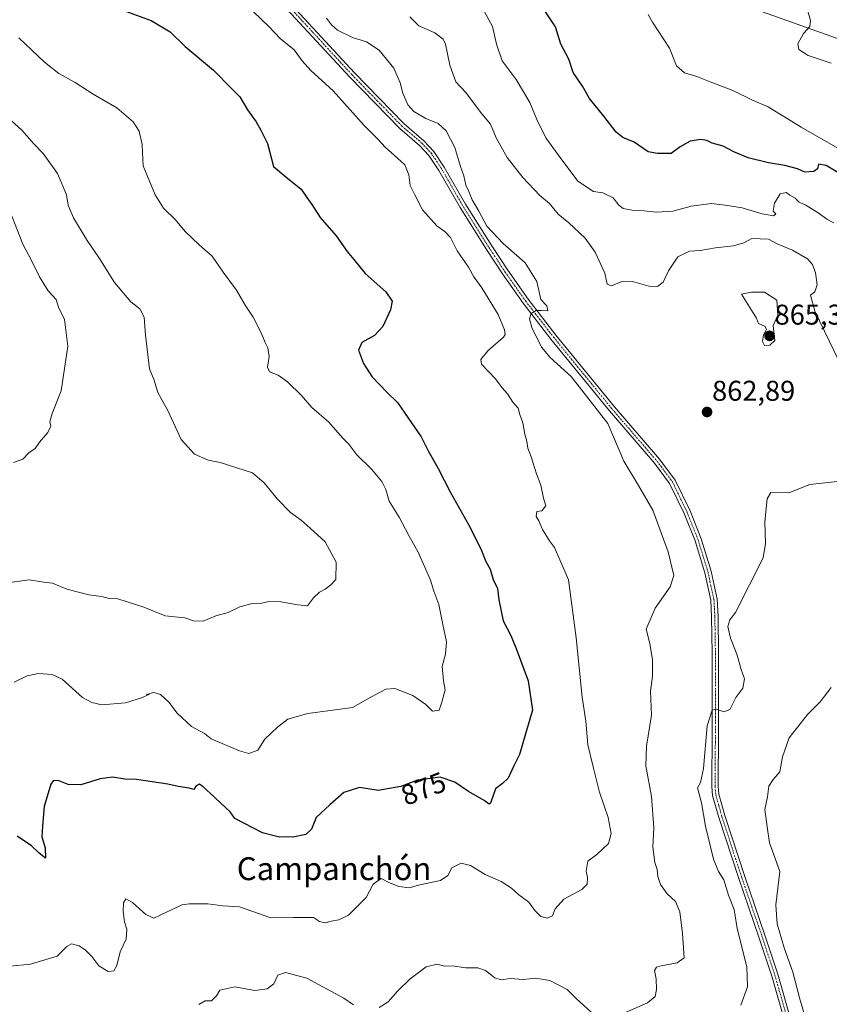
# Model space of a CAD drawing. Units: metres. Extents: x 621255 to 624712, y 4720240 to 4722614.
# Drawn here: x 623408 to 623692, y 4721487 to 4721832 of the extents above; entities that cross this region are included whole.
import ezdxf
from ezdxf.enums import TextEntityAlignment as Align

# ---------------------------------------------------------------- set-up
doc = ezdxf.new("R2010")
doc.units = ezdxf.units.M
doc.header["$MEASUREMENT"] = 0
doc.linetypes.add('TRAZO_Y_PUNTO', pattern=[1, 0.5, -0.25, 0, -0.25])
for name, color, linetype, lineweight in [('Camino', 19, 'Continuous', 0), ('Camino Cxs', 19, 'Continuous', 0), ('Camino eje', 39, 'TRAZO_Y_PUNTO', 13), ('Carátula', 7, 'Continuous', 5), ('Corriente natural lineal', 142, 'Continuous', 13), ('Curva de nivel maestra', 36, 'Continuous', 30), ('Curva de nivel normal', 36, 'Continuous', 0), ('Punto de cota en terreno', 7, 'Continuous', 0), ('Rótulo de curva de nivel directora', 19, 'Continuous', 0), ('Rótulo de punto de cota en terreno', 19, 'Continuous', 0), ('Texto cartográfico', 19, 'Continuous', 0)]:
    doc.layers.add(name, color=color, linetype=linetype, lineweight=lineweight)
doc.styles.add('Arial', font='txt', dxfattribs={"height": 0.2})

# ---------------------------------------------------------------- blocks, each defined once
blk = doc.blocks.new('*U161')
at = {"layer": 'Curva de nivel normal', "color": 36, "linetype": 'Continuous', "lineweight": 0}
blk.add_polyline3d([(623489.87, 4721834.76, 870), (623495.45, 4721829.38, 870), (623499.36, 4721825.24, 870), (623504.3, 4721821.27, 870), (623507.06, 4721817.43, 870), (623510.08, 4721814.05, 870), (623517.95, 4721806.85, 870), (623528.76, 4721794.73, 870), (623533.86, 4721789.68, 870), (623536.17, 4721787.17, 870), (623540.47, 4721783.3, 870), (623543.07, 4721781.01, 870), (623544.46, 4721777.44, 870), (623544.9, 4721773.68, 870), (623546.54, 4721770.42, 870), (623549.25, 4721765.21, 870), (623554.34, 4721759.59, 870), (623557.22, 4721757.53, 870), (623559.06, 4721755.44, 870), (623561.37, 4721750.82, 870), (623565.36, 4721745.06, 870), (623567.3, 4721741.67, 870), (623570.11, 4721737.81, 870), (623575.85, 4721728.55, 870), (623578.06, 4721723.08, 870), (623578.31, 4721721.51, 870), (623577.63, 4721720.56, 870), (623572.13, 4721715.76, 870), (623569.73, 4721712.69, 870), (623569.9, 4721711.11, 870), (623574.85, 4721705.95, 870), (623577.23, 4721702.74, 870), (623579.02, 4721700.63, 870), (623580.9, 4721697.73, 870), (623582.87, 4721695.61, 870), (623583.43, 4721693.39, 870), (623584.4, 4721690.5, 870), (623585.14, 4721686.5, 870), (623585.85, 4721684.15, 870), (623586.22, 4721681.63, 870), (623587.4, 4721678.62, 870), (623589.3, 4721672.68, 870), (623590.72, 4721668.67, 870), (623591.73, 4721664.07, 870), (623592.5, 4721661.39, 870), (623591.07, 4721659.63, 870), (623589.38, 4721659.47, 870), (623589.16, 4721657.73, 870), (623590.08, 4721656.14, 870), (623591.38, 4721653.09, 870), (623593.79, 4721649.17, 870), (623595.6, 4721646.81, 870), (623600.5, 4721635.45, 870), (623603.16, 4721615.21, 870), (623605.29, 4721594.34, 870), (623606.56, 4721585.95, 870), (623607.29, 4721577.63, 870), (623609.22, 4721569.42, 870), (623611.37, 4721561.06, 870), (623614.38, 4721552.12, 870), (623615.48, 4721546.52, 870), (623614.47, 4721543.08, 870), (623610.42, 4721539.19, 870), (623607.21, 4721536.87, 870), (623606.62, 4721533.38, 870), (623607.1, 4721531.19, 870), (623607, 4721528.78, 870), (623605.1, 4721526.96, 870), (623598.78, 4721523.55, 870), (623595.82, 4721520.12, 870), (623594.82, 4721517.74, 870), (623593.02, 4721516.83, 870), (623590.77, 4721517.46, 870), (623588.61, 4721519.6, 870), (623586.56, 4721522.47, 870), (623583.04, 4721525.02, 870), (623580.45, 4721527.45, 870), (623576.9, 4721529.77, 870), (623571.21, 4721532.22, 870), (623566.06, 4721535.38, 870), (623562.82, 4721536.17, 870), (623559.58, 4721534.48, 870), (623558.13, 4721531.8, 870), (623555.58, 4721530.12, 870), (623548.36, 4721528.54, 870), (623544.56, 4721527.51, 870), (623540.96, 4721527.97, 870), (623537.16, 4721529.52, 870), (623534.8, 4721530.8, 870), (623531.98, 4721528.8, 870), (623529.47, 4721524.14, 870), (623526.44, 4721521.14, 870), (623523.32, 4721517.9, 870), (623519.86, 4721516.28, 870), (623517.18, 4721515.85, 870), (623515.08, 4721515.23, 870), (623513.08, 4721515.72, 870), (623511.06, 4721517.12, 870), (623503.99, 4721517.11, 870), (623496.08, 4721516.98, 870), (623485.08, 4721520.89, 870), (623479.21, 4721521.23, 870), (623473.92, 4721521.86, 870), (623467.47, 4721521.91, 870), (623464.87, 4721521.59, 870), (623461.18, 4721519.75, 870), (623457.45, 4721518.1, 870), (623455.05, 4721516.92, 870), (623452.24, 4721518.13, 870), (623447.56, 4721522.37, 870), (623445.24, 4721523.68, 870), (623444.34, 4721522.32, 870), (623444.21, 4721519.26, 870), (623444.78, 4721515.57, 870), (623445.53, 4721513.08, 870), (623445.34, 4721509.47, 870), (623443.27, 4721505.14, 870), (623442.07, 4721500.27, 870), (623440.98, 4721498.39, 870), (623439.02, 4721498.2, 870), (623435.76, 4721500.14, 870), (623433.33, 4721503.42, 870), (623431.11, 4721505.68, 870), (623428.78, 4721507.21, 870), (623426.09, 4721507.89, 870), (623424.47, 4721506.91, 870), (623421.08, 4721503.6, 870), (623411.82, 4721500.81, 870), (623404.62, 4721500.1, 870)], dxfattribs=at)
blk = doc.blocks.new('*U167')
at = {"layer": 'Curva de nivel normal', "color": 36, "linetype": 'Continuous', "lineweight": 0}
blk.add_polyline3d([(623405.05, 4721763.36, 890), (623409.04, 4721753.12, 890), (623411.97, 4721747.7, 890), (623414.87, 4721741.72, 890), (623418.02, 4721736.74, 890), (623420.74, 4721733.76, 890), (623421.54, 4721731.08, 890), (623423.71, 4721726.76, 890), (623424.81, 4721717.44, 890), (623422.48, 4721701.73, 890), (623419.38, 4721693.81, 890), (623418.54, 4721690.88, 890), (623418.86, 4721689.31, 890), (623417.88, 4721687.11, 890), (623414.94, 4721683.77, 890), (623413.4, 4721681.58, 890), (623411.2, 4721679.98, 890), (623409.04, 4721677.81, 890), (623405.8, 4721676.57, 890)], dxfattribs=at)
blk = doc.blocks.new('*U170')
at = {"layer": 'Curva de nivel normal', "color": 36, "linetype": 'Continuous', "lineweight": 0}
blk.add_polyline3d([(623684.44, 4721834.78, 840), (623685.36, 4721831.58, 840), (623685.14, 4721829.42, 840), (623682.94, 4721826.99, 840), (623680.95, 4721823.38, 840), (623681.25, 4721821.33, 840), (623684.53, 4721819.33, 840), (623692.61, 4721816.59, 840)], dxfattribs=at)
blk = doc.blocks.new('*U176')
at = {"layer": 'Curva de nivel normal', "color": 36, "linetype": 'Continuous', "lineweight": 0}
blk.add_polyline3d([(623404.86, 4721796.58, 885), (623408.82, 4721793.02, 885), (623412.97, 4721788.36, 885), (623416.26, 4721784.93, 885), (623421.22, 4721777.9, 885), (623424.42, 4721770.47, 885), (623425.02, 4721766.87, 885), (623426.9, 4721762.37, 885), (623431.66, 4721754.46, 885), (623435.7, 4721748.51, 885), (623441.19, 4721739.76, 885), (623446.94, 4721732.92, 885), (623450.11, 4721730.46, 885), (623451.66, 4721727.56, 885), (623452.06, 4721721.26, 885), (623453.54, 4721709.45, 885), (623455.09, 4721705.44, 885), (623456.44, 4721701.21, 885), (623459.93, 4721694.82, 885), (623464.65, 4721684.63, 885), (623469.29, 4721679.49, 885), (623474.12, 4721677.43, 885), (623478.34, 4721676.65, 885), (623489.59, 4721672.98, 885), (623493.68, 4721669.49, 885), (623498.39, 4721663.74, 885), (623502.97, 4721659.08, 885), (623506.75, 4721656.39, 885), (623509.81, 4721653.56, 885), (623515.12, 4721648.85, 885), (623518.93, 4721641.65, 885), (623518.86, 4721635.64, 885), (623517.08, 4721633.68, 885), (623515.08, 4721632.26, 885), (623513.08, 4721631.22, 885), (623511.08, 4721629.12, 885), (623508.95, 4721626.32, 885), (623505.57, 4721626.7, 885), (623499.62, 4721627.79, 885), (623495.41, 4721627.84, 885), (623492.85, 4721627.3, 885), (623489.5, 4721627.18, 885), (623485.18, 4721626.01, 885), (623481.05, 4721624.09, 885), (623476.79, 4721622.88, 885), (623472.3, 4721621, 885), (623468.94, 4721621.12, 885), (623465.88, 4721622.14, 885), (623459, 4721622.84, 885), (623451.56, 4721625.92, 885), (623442.44, 4721628.84, 885), (623439.34, 4721628.95, 885), (623436.76, 4721629.62, 885), (623432.21, 4721630.27, 885), (623424.56, 4721632.23, 885), (623419.54, 4721634.32, 885), (623416.42, 4721634.69, 885), (623411.29, 4721635.52, 885), (623405.39, 4721634.67, 885)], dxfattribs=at)
blk = doc.blocks.new('*U178')
at = {"layer": 'Curva de nivel normal', "color": 36, "linetype": 'Continuous', "lineweight": 0}
blk.add_polyline3d([(623406.07, 4721599.66, 880), (623410.65, 4721601.88, 880), (623414.56, 4721602.71, 880), (623419.4, 4721602.31, 880), (623422.88, 4721600.72, 880), (623430, 4721594.24, 880), (623433.28, 4721592.48, 880), (623436.83, 4721591.69, 880), (623445.1, 4721592.35, 880), (623451.07, 4721594.19, 880), (623453.56, 4721595.41, 880), (623452.28, 4721595.3, 880), (623455.06, 4721595.94, 880), (623457.32, 4721595.3, 880), (623460.26, 4721592.66, 880), (623463.24, 4721588.74, 880), (623468.19, 4721584.09, 880), (623472.74, 4721581.57, 880), (623475.12, 4721579.8, 880), (623485.08, 4721575.54, 880), (623488.32, 4721574.63, 880), (623491.5, 4721575.75, 880), (623493.91, 4721579.62, 880), (623498.41, 4721583.82, 880), (623502.08, 4721586.7, 880), (623509.08, 4721588.68, 880), (623524.75, 4721590.78, 880), (623531.08, 4721594.36, 880), (623536.44, 4721597.18, 880), (623539.6, 4721597.36, 880), (623545.88, 4721594.94, 880), (623550.4, 4721591.79, 880), (623552.82, 4721589.46, 880), (623555.11, 4721589.82, 880), (623556.06, 4721592.58, 880), (623557.24, 4721596.91, 880), (623556.67, 4721600.13, 880), (623556.16, 4721605.12, 880), (623557.3, 4721609.45, 880), (623557.72, 4721613.78, 880), (623556.34, 4721619.79, 880), (623554.93, 4721626.81, 880), (623553.2, 4721631.46, 880), (623552.12, 4721635.33, 880), (623547.74, 4721645.21, 880), (623544.41, 4721650.98, 880), (623541.04, 4721657.42, 880), (623537.61, 4721663.08, 880), (623536.42, 4721667.1, 880), (623535, 4721669.9, 880), (623531.35, 4721674.24, 880), (623526.22, 4721679.25, 880), (623523.4, 4721683.01, 880), (623521.25, 4721685.28, 880), (623516.35, 4721690.71, 880), (623510.49, 4721695.85, 880), (623506.79, 4721700.15, 880), (623501.89, 4721704.91, 880), (623498.64, 4721707.18, 880), (623495.65, 4721708.45, 880), (623494.94, 4721710.05, 880), (623495.43, 4721713.8, 880), (623495.01, 4721716.82, 880), (623494.05, 4721718.69, 880), (623492.72, 4721722.08, 880), (623489.84, 4721727.54, 880), (623487.09, 4721731.78, 880), (623483.99, 4721737.05, 880), (623479.31, 4721743.34, 880), (623475.54, 4721748.97, 880), (623470.95, 4721752.96, 880), (623466.07, 4721757.62, 880), (623462.65, 4721761.66, 880), (623458.45, 4721765.79, 880), (623455.44, 4721770.45, 880), (623451.28, 4721780.6, 880), (623451.02, 4721785.26, 880), (623450.95, 4721788.1, 880), (623449.86, 4721792.76, 880), (623447.83, 4721796.03, 880), (623442.09, 4721800.91, 880), (623433.78, 4721805.7, 880), (623427.42, 4721809.78, 880), (623421.68, 4721813.01, 880), (623416.65, 4721816.9, 880), (623407.68, 4721825.5, 880)], dxfattribs=at)
blk = doc.blocks.new('*U191')
at = {"layer": 'Curva de nivel normal', "color": 36, "linetype": 'Continuous', "lineweight": 0}
for points in [[(623544.76, 4721832.84, 860), (623547.96, 4721829.7, 860), (623553.61, 4721827.27, 860), (623556.45, 4721824.98, 860), (623557.35, 4721823.26, 860), (623558.87, 4721815.85, 860), (623560.93, 4721810.03, 860), (623564.33, 4721806.39, 860), (623570.04, 4721798.89, 860), (623573.11, 4721795.17, 860), (623575.06, 4721790.46, 860), (623579.01, 4721783.54, 860), (623584.49, 4721776.51, 860), (623590.37, 4721770.17, 860), (623593.75, 4721767.39, 860), (623596.82, 4721763.71, 860), (623600.59, 4721760.63, 860), (623606.36, 4721755.2, 860), (623609.79, 4721750.39, 860), (623613.19, 4721743.02, 860), (623614.07, 4721739.18, 860), (623615.55, 4721738.54, 860), (623618.93, 4721739.96, 860), (623622.94, 4721740.12, 860), (623628.69, 4721738.4, 860), (623631.67, 4721738.27, 860), (623633.65, 4721739.88, 860), (623635.53, 4721743.77, 860), (623638.79, 4721748.69, 860), (623642.85, 4721750.64, 860), (623646.62, 4721750.92, 860), (623651.98, 4721751.87, 860), (623658.31, 4721752.55, 860), (623661.99, 4721753.64, 860), (623664.78, 4721755.16, 860), (623670.63, 4721754.96, 860), (623673.71, 4721753.29, 860), (623679.02, 4721751.03, 860), (623684.28, 4721748, 860), (623686.02, 4721746.05, 860), (623687.14, 4721743.08, 860), (623687.73, 4721738.89, 860), (623686.86, 4721736.49, 860), (623685.32, 4721735.23, 860), (623686.92, 4721729.65, 860), (623695.25, 4721712.3, 860)], [(623696.89, 4721670.14, 860), (623685.06, 4721668.9, 860), (623677.69, 4721666.01, 860), (623671.4, 4721666.08, 860), (623670.18, 4721663.91, 860), (623669.3, 4721655.78, 860), (623669.54, 4721648.28, 860), (623668.77, 4721643.16, 860), (623659, 4721624.04, 860), (623657.08, 4721621.52, 860), (623656.38, 4721619.09, 860), (623657.28, 4721615.02, 860), (623659.56, 4721609.43, 860), (623661.08, 4721604.03, 860), (623662.15, 4721600.73, 860), (623661.57, 4721597.56, 860), (623659.21, 4721594.2, 860), (623657.06, 4721590.08, 860), (623654.9, 4721589.21, 860), (623652.41, 4721590.17, 860), (623650.89, 4721589.79, 860), (623649.12, 4721584.36, 860), (623647.82, 4721569.38, 860), (623646.82, 4721564.5, 860), (623645.74, 4721562.57, 860), (623647.08, 4721557.28, 860), (623648.54, 4721549.09, 860), (623651.37, 4721537.59, 860), (623653.06, 4721533.26, 860), (623654.9, 4721530.36, 860), (623656.55, 4721524.96, 860), (623658.53, 4721519.96, 860), (623659.58, 4721513.21, 860), (623662.98, 4721499.8, 860), (623663.23, 4721492.8, 860), (623660.94, 4721486.34, 860)]]:
    blk.add_polyline3d(points, dxfattribs=at)
blk = doc.blocks.new('*U211')
at = {"layer": 'Curva de nivel maestra', "color": 36, "linetype": 'Continuous', "lineweight": 30}
blk.add_polyline3d([(623698.23, 4721776.28, 850), (623690.8, 4721780.7, 850), (623688.16, 4721781.15, 850), (623687.77, 4721779.61, 850), (623686.53, 4721778.58, 850), (623683.41, 4721778.38, 850), (623680.73, 4721779.54, 850), (623676.4, 4721780.77, 850), (623670.61, 4721781.64, 850), (623663.53, 4721783.4, 850), (623658.41, 4721785.48, 850), (623654.76, 4721787.5, 850), (623650.84, 4721788.6, 850), (623648.99, 4721789.44, 850), (623646.74, 4721789.8, 850), (623643.12, 4721789.28, 850), (623639.65, 4721787.25, 850), (623636.46, 4721784.89, 850), (623631.73, 4721784.89, 850), (623628.43, 4721785.55, 850), (623623.53, 4721788.95, 850), (623619.53, 4721790.54, 850), (623617.15, 4721792.38, 850), (623612.84, 4721798.07, 850), (623607.88, 4721804.26, 850), (623605.35, 4721808.57, 850), (623602.06, 4721813.3, 850), (623600.63, 4721817.98, 850), (623597.78, 4721823.22, 850), (623595.92, 4721829.3, 850), (623589.05, 4721839.74, 850)], dxfattribs=at)
blk = doc.blocks.new('*U220')
at = {"layer": 'Curva de nivel maestra', "color": 36, "linetype": 'Continuous', "lineweight": 30}
blk.add_polyline3d([(623443.85, 4721835.32, 875), (623454.11, 4721831.56, 875), (623460.71, 4721827.54, 875), (623465.98, 4721822.47, 875), (623475.98, 4721814.11, 875), (623482.1, 4721807.78, 875), (623485.17, 4721804.85, 875), (623487.86, 4721800.21, 875), (623490.88, 4721796.03, 875), (623492.56, 4721793.16, 875), (623494.84, 4721788.41, 875), (623496.99, 4721780.36, 875), (623501.37, 4721776.72, 875), (623506.7, 4721772.48, 875), (623508.69, 4721769.53, 875), (623510.48, 4721767.03, 875), (623513.42, 4721762.55, 875), (623518.94, 4721756.03, 875), (623522.81, 4721750.59, 875), (623525.23, 4721747.74, 875), (623529.14, 4721742.92, 875), (623536.38, 4721736.4, 875), (623538.65, 4721733.22, 875), (623538.09, 4721730.12, 875), (623535.37, 4721724.32, 875), (623532.42, 4721721.11, 875), (623527.96, 4721718.69, 875), (623526.83, 4721716.05, 875), (623528.59, 4721711.28, 875), (623531.52, 4721706.75, 875), (623536.69, 4721701.22, 875), (623540.49, 4721697.64, 875), (623543.07, 4721693.92, 875), (623548.74, 4721685.64, 875), (623551.29, 4721680.66, 875), (623554.65, 4721674.7, 875), (623559.04, 4721666.08, 875), (623565.41, 4721654.92, 875), (623569.72, 4721646.3, 875), (623571.45, 4721641.96, 875), (623572.96, 4721639.24, 875), (623574, 4721635.64, 875), (623575.62, 4721632.44, 875), (623576.08, 4721628.44, 875), (623577.5, 4721621.08, 875), (623580.27, 4721615.94, 875), (623582.06, 4721611.45, 875), (623586.33, 4721600.11, 875), (623587.8, 4721589.79, 875), (623585.4, 4721581.46, 875), (623583.32, 4721574.26, 875), (623581.18, 4721570.01, 875), (623579.32, 4721566, 875), (623577.32, 4721564.07, 875), (623574.88, 4721562.17, 875), (623573.12, 4721557.15, 875), (623572.61, 4721556.81, 875), (623570.86, 4721558.19, 875), (623565.41, 4721561.32, 875), (623560.56, 4721564.58, 875), (623555.51, 4721566.32, 875), (623547.55, 4721565.28, 875), (623541.65, 4721563.02, 875), (623533.66, 4721561.63, 875), (623527.14, 4721562.73, 875), (623521.65, 4721560.98, 875), (623516.81, 4721556.65, 875), (623511.96, 4721552.16, 875), (623510.27, 4721548.04, 875), (623508.29, 4721546.18, 875), (623503.76, 4721545.32, 875), (623501.15, 4721545.39, 875), (623499.1, 4721545.28, 875), (623496.75, 4721545.92, 875), (623493.08, 4721546.78, 875), (623483.47, 4721551.87, 875), (623481.79, 4721554.17, 875), (623474.92, 4721560.63, 875), (623472.38, 4721562.9, 875), (623471.08, 4721563.91, 875), (623469.89, 4721563.27, 875), (623469.04, 4721561.97, 875), (623467.46, 4721562.44, 875), (623463.6, 4721563.09, 875), (623459.94, 4721563.82, 875), (623448.92, 4721565.47, 875), (623444.89, 4721565.64, 875), (623440.53, 4721566.36, 875), (623436.21, 4721565.74, 875), (623429.44, 4721563.6, 875), (623425.02, 4721563.72, 875), (623421.44, 4721565.17, 875), (623419.73, 4721565.03, 875), (623418.92, 4721563.88, 875), (623416.53, 4721555.98, 875), (623415.92, 4721549.14, 875), (623415.74, 4721545.44, 875), (623416.95, 4721541.6, 875), (623416.98, 4721537.94, 875), (623414.77, 4721539.63, 875), (623412.1, 4721542.25, 875), (623407.12, 4721545.61, 875)], dxfattribs=at)
blk = doc.blocks.new('5PATER')
at = {"layer": 'Carátula', "linetype": 'Continuous', "lineweight": 5}
h = blk.add_hatch(color=250, dxfattribs=at)
edge = h.paths.add_edge_path()
edge.add_ellipse((0, 0.01), major_axis=(-1.33, -1.34), ratio=0.999422, start_angle=0, end_angle=360)
blk = doc.blocks.new('*U223')
at = {"layer": 'Camino Cxs', "color": 19, "linetype": 'Continuous', "lineweight": 0}
for points in [[(623685.19, 4721449.5, 855.94), (623671.79, 4721496.54, 856.3), (623667.24, 4721510.23, 856.73), (623660.16, 4721530.81, 857.71), (623653.17, 4721552.17, 858.7), (623651.03, 4721559.89, 858.86), (623650.73, 4721563.08, 859.01), (623650.87, 4721582.19, 859.59), (623650.87, 4721609.65, 861.34), (623650.67, 4721622.54, 861.7), (623650.36, 4721628.37, 861.51), (623648.31, 4721637.91, 861.69), (623644.85, 4721649.15, 862.35), (623641.04, 4721658.75, 862.82), (623635.92, 4721669.28, 863.54), (623630.65, 4721676.35, 863.96), (623614.87, 4721694.67, 864.55), (623594.32, 4721719.88, 864.42), (623584.56, 4721732.49, 865.37), (623577.32, 4721742.73, 865.94), (623571.67, 4721751.3, 865.78), (623562.43, 4721766, 865.65), (623554.98, 4721778.98, 866.19), (623551.51, 4721784.27, 866.31), (623548.23, 4721787.77, 866.47), (623541.26, 4721793.73, 866.43), (623523.76, 4721811.68, 867.03), (623495.97, 4721841.82, 865.73)], [(623497.59, 4721843.37, 865.56), (623525.4, 4721813.23, 866.82), (623542.8, 4721795.37, 866.11), (623549.78, 4721789.4, 866.22), (623553.29, 4721785.67, 866.1), (623556.9, 4721780.15, 865.97), (623564.36, 4721767.16, 865.37), (623573.56, 4721752.52, 865.56), (623579.18, 4721743.99, 865.81), (623586.36, 4721733.83, 865.22), (623596.08, 4721721.28, 864.38), (623616.6, 4721696.11, 864.34), (623632.41, 4721677.76, 863.87), (623637.85, 4721670.45, 863.45), (623643.1, 4721659.65, 862.78), (623646.97, 4721649.9, 862.21), (623650.49, 4721638.48, 861.72), (623652.59, 4721628.67, 861.23), (623652.92, 4721622.61, 861.15), (623653.12, 4721609.67, 861.29), (623653.12, 4721582.19, 859.38), (623652.98, 4721563.17, 858.69), (623653.25, 4721560.3, 858.57), (623655.33, 4721552.82, 858.44), (623662.3, 4721531.53, 857.25), (623669.37, 4721510.95, 856.35), (623673.94, 4721497.2, 856.2), (623687.38, 4721450.02, 855.79)]]:
    blk.add_polyline3d(points, dxfattribs=at)

msp = doc.modelspace()

# ---------------------------------------------------------------- linework, layer by layer
at = {"layer": 'Camino', "color": 19, "linetype": 'Continuous', "lineweight": 0}
for points in [[(623497.59, 4721843.37, 865.56), (623525.4, 4721813.23, 866.82), (623542.8, 4721795.37, 866.11), (623549.78, 4721789.4, 866.22), (623553.29, 4721785.67, 866.1), (623556.9, 4721780.15, 865.97), (623564.36, 4721767.16, 865.37), (623573.56, 4721752.52, 865.56), (623579.18, 4721743.99, 865.81), (623586.36, 4721733.83, 865.22), (623596.08, 4721721.28, 864.38), (623616.6, 4721696.11, 864.34), (623632.41, 4721677.76, 863.87), (623637.85, 4721670.45, 863.45), (623643.1, 4721659.65, 862.78), (623646.97, 4721649.9, 862.21), (623650.49, 4721638.48, 861.72), (623652.59, 4721628.67, 861.23), (623652.92, 4721622.61, 861.15), (623653.12, 4721609.67, 861.29), (623653.12, 4721582.19, 859.38), (623652.98, 4721563.17, 858.69), (623653.25, 4721560.3, 858.57), (623655.33, 4721552.82, 858.44), (623662.3, 4721531.53, 857.25), (623669.37, 4721510.95, 856.35), (623673.94, 4721497.2, 856.2), (623687.38, 4721450.02, 855.79)], [(623685.19, 4721449.5, 855.94), (623671.79, 4721496.54, 856.3), (623667.24, 4721510.23, 856.73), (623660.16, 4721530.81, 857.71), (623653.17, 4721552.17, 858.7), (623651.03, 4721559.89, 858.86), (623650.73, 4721563.08, 859.01), (623650.87, 4721582.19, 859.59), (623650.87, 4721609.65, 861.34), (623650.67, 4721622.54, 861.7), (623650.36, 4721628.37, 861.51), (623648.31, 4721637.91, 861.69), (623644.85, 4721649.15, 862.35), (623641.04, 4721658.75, 862.82), (623635.92, 4721669.28, 863.54), (623630.65, 4721676.35, 863.96), (623614.87, 4721694.67, 864.55), (623594.32, 4721719.88, 864.42), (623584.56, 4721732.49, 865.37), (623577.32, 4721742.73, 865.94), (623571.67, 4721751.3, 865.78), (623562.43, 4721766, 865.65), (623554.98, 4721778.98, 866.19), (623551.51, 4721784.27, 866.31), (623548.23, 4721787.77, 866.47), (623541.26, 4721793.73, 866.43), (623523.76, 4721811.68, 867.03), (623495.97, 4721841.82, 865.73)]]:
    msp.add_polyline3d(points, dxfattribs=at)
at = {"layer": 'Camino eje', "color": 39, "linetype": 'TRAZO_Y_PUNTO', "lineweight": 13}
msp.add_polyline3d([(623496.78, 4721842.6, 865.64), (623510.69, 4721827.53, 866.08), (623524.58, 4721812.46, 866.9), (623533.28, 4721803.53, 866.61), (623542.03, 4721794.55, 866.27), (623549.01, 4721788.59, 866.34), (623550.65, 4721786.84, 866.4), (623552.4, 4721784.97, 866.22), (623554.21, 4721782.21, 866.15), (623555.94, 4721779.57, 866.09), (623563.4, 4721766.58, 865.52), (623572.62, 4721751.91, 865.68), (623578.25, 4721743.36, 865.86), (623585.46, 4721733.16, 865.27), (623590.34, 4721726.86, 864.81), (623595.2, 4721720.58, 864.4), (623615.74, 4721695.39, 864.43), (623631.53, 4721677.06, 863.9), (623634.17, 4721673.52, 863.79), (623636.89, 4721669.87, 863.5), (623642.07, 4721659.2, 862.78), (623645.91, 4721649.53, 862.26), (623647.64, 4721643.91, 861.9), (623649.4, 4721638.2, 861.71), (623650.43, 4721633.43, 861.52), (623651.48, 4721628.52, 861.35), (623651.64, 4721625.49, 861.45), (623651.8, 4721622.58, 861.5), (623652, 4721609.66, 861.31), (623652, 4721582.19, 859.41), (623651.86, 4721563.13, 858.81), (623652.14, 4721560.1, 858.69), (623653.21, 4721556.24, 858.57), (623654.25, 4721552.5, 858.56), (623661.23, 4721531.17, 857.44), (623664.77, 4721520.88, 857.02), (623668.31, 4721510.59, 856.54), (623672.87, 4721496.87, 856.25), (623686.29, 4721449.76, 855.83)], dxfattribs=at)
at = {"layer": 'Corriente natural lineal', "color": 142, "linetype": 'Continuous', "lineweight": 13}
msp.add_polyline3d([(623546.33, 4722190.85, 876.42), (623560.77, 4722144.55, 872.68), (623555.98, 4722076.17, 867.61), (623541.48, 4722063.74, 866.9), (623545.91, 4722041.05, 864.19), (623549.75, 4722020.18, 861.33), (623556.23, 4722002.75, 859.68), (623580.02, 4721974.06, 855.07), (623596.55, 4721944.57, 851.61), (623628.6, 4721897.59, 846.01), (623655.52, 4721845.12, 841.81), (623666.93, 4721835.2, 841.68), (623713.18, 4721818.66, 836.58), (623752.63, 4721810.43, 835.61), (623785.14, 4721791.59, 832.55)], dxfattribs=at)
at = {"layer": 'Curva de nivel normal', "color": 36, "linetype": 'Continuous', "lineweight": 0}
for points in [[(623693.5, 4721760.65, 855), (623691.11, 4721761.86, 855), (623688.36, 4721763.95, 855), (623683.68, 4721766.78, 855), (623681.36, 4721767.9, 855), (623679.92, 4721769.28, 855), (623678.15, 4721770.36, 855), (623676.81, 4721771.27, 855), (623674.7, 4721770.77, 855), (623672.7, 4721767.58, 855), (623672.29, 4721764.77, 855), (623673.18, 4721763.78, 855), (623672.46, 4721763.08, 855), (623668.35, 4721763.76, 855), (623661.38, 4721765.9, 855), (623655.44, 4721766.83, 855), (623650.59, 4721767.4, 855), (623643.44, 4721766.51, 855), (623637.06, 4721764.67, 855), (623631.39, 4721764.33, 855), (623626.98, 4721764.89, 855), (623622.77, 4721765.08, 855), (623619.61, 4721765.65, 855), (623618.13, 4721766.84, 855), (623616.18, 4721769.38, 855), (623612.5, 4721771.19, 855), (623609.21, 4721771.57, 855), (623603.79, 4721775.24, 855), (623596.81, 4721784.44, 855), (623592.5, 4721790.43, 855), (623589.36, 4721796.86, 855), (623586.93, 4721802.82, 855), (623582.08, 4721810.86, 855), (623577.24, 4721817.41, 855), (623575.18, 4721823.28, 855), (623573.84, 4721829.42, 855), (623570.1, 4721836.38, 855)], [(623695.72, 4721786.3, 845), (623682.07, 4721794.11, 845), (623677.21, 4721797.25, 845), (623674.23, 4721798.94, 845), (623670.54, 4721801.25, 845), (623664.98, 4721803.68, 845), (623658.14, 4721806.99, 845), (623650.1, 4721810.07, 845), (623645.44, 4721811.96, 845), (623641.14, 4721813.18, 845), (623638.3, 4721815.68, 845), (623635.86, 4721821.9, 845), (623629.96, 4721830.99, 845), (623628.38, 4721833.71, 845)], [(623620.51, 4721483.79, 865), (623628.21, 4721487.15, 865), (623630.9, 4721489.39, 865), (623631.34, 4721491.84, 865), (623631.24, 4721495.59, 865), (623630.62, 4721498.52, 865), (623631.38, 4721499.75, 865), (623632.94, 4721500.14, 865), (623638.54, 4721501.22, 865), (623641.06, 4721502.99, 865), (623640.41, 4721511.5, 865), (623639.5, 4721519.06, 865), (623637.94, 4721522.68, 865), (623635.02, 4721525.43, 865), (623632.69, 4721528.68, 865), (623631.79, 4721531.49, 865), (623631.62, 4721533.97, 865), (623630.79, 4721536.37, 865), (623630.1, 4721541.94, 865), (623630.4, 4721548.58, 865), (623629.52, 4721559.48, 865), (623627.63, 4721570.24, 865), (623627.81, 4721577.21, 865), (623629.6, 4721588, 865), (623629.27, 4721596.5, 865), (623629.89, 4721601.75, 865), (623629.98, 4721607.48, 865), (623628.94, 4721613.22, 865), (623627.71, 4721618.14, 865), (623630.9, 4721625.58, 865), (623636.07, 4721633.08, 865), (623637.4, 4721637.06, 865), (623635.38, 4721645.34, 865), (623630.05, 4721659.92, 865), (623625.02, 4721668.54, 865), (623619.84, 4721677.09, 865), (623614.3, 4721690.34, 865), (623601.45, 4721706.82, 865), (623594.04, 4721713.41, 865), (623590.97, 4721717.01, 865), (623587.58, 4721723.95, 865), (623586.73, 4721727.01, 865), (623587.33, 4721728.79, 865), (623589.07, 4721729.88, 865), (623590.98, 4721729.88, 865), (623593.19, 4721729.73, 865), (623592.81, 4721731.48, 865), (623590.72, 4721733.76, 865), (623589.33, 4721740.03, 865), (623585.22, 4721746.61, 865), (623577.6, 4721753.39, 865), (623571.84, 4721759.47, 865), (623568.98, 4721764.67, 865), (623566.69, 4721768.64, 865), (623565.49, 4721771.65, 865), (623564.43, 4721773.85, 865), (623563.75, 4721777.1, 865), (623562.63, 4721780.41, 865), (623560.62, 4721787.04, 865), (623557.5, 4721792.86, 865), (623554.77, 4721795.47, 865), (623550.47, 4721797.17, 865), (623546.17, 4721799.67, 865), (623544.09, 4721802, 865), (623542.32, 4721806.05, 865), (623541.46, 4721809.74, 865), (623539.21, 4721814.8, 865), (623534.1, 4721821.12, 865), (623529.64, 4721824.13, 865), (623524.69, 4721825.59, 865), (623519.4, 4721828.18, 865), (623517.29, 4721830.05, 865), (623515.61, 4721832.38, 865)], [(623669.26, 4721717.64, 865), (623671.1, 4721717.73, 865), (623672.88, 4721719.43, 865), (623672.24, 4721724.67, 865), (623673.89, 4721728.27, 865), (623673.57, 4721733.51, 865), (623669.23, 4721736.34, 865), (623664.6, 4721736.34, 865), (623661.16, 4721735.6, 865), (623666.46, 4721727.26, 865), (623667.14, 4721725.32, 865), (623669.42, 4721724.28, 865), (623669.88, 4721723.25, 865), (623668.86, 4721721.33, 865), (623668.55, 4721719, 865), (623669.26, 4721717.64, 865)], [(623684.74, 4721477.82, 855), (623681.5, 4721488.91, 855), (623679.2, 4721497.95, 855), (623676.06, 4721506.45, 855), (623673.6, 4721514.94, 855), (623673.16, 4721521.6, 855), (623674.63, 4721533.26, 855), (623672.9, 4721537.8, 855), (623670.92, 4721543.33, 855), (623670.11, 4721548.95, 855), (623669.38, 4721555, 855), (623670.22, 4721559.46, 855), (623670.77, 4721563.13, 855), (623672.24, 4721565.47, 855), (623674.63, 4721568.16, 855), (623675.56, 4721573.47, 855), (623677.87, 4721580.13, 855), (623684.28, 4721588.32, 855), (623688.7, 4721592.77, 855), (623692.6, 4721597.72, 855)], [(623534.08, 4721485.53, 865), (623537.18, 4721487.52, 865), (623540.56, 4721491.4, 865), (623544.94, 4721495.67, 865), (623550.57, 4721499.87, 865), (623554.43, 4721500.73, 865), (623556.99, 4721500.06, 865), (623559.67, 4721500.21, 865), (623564.46, 4721499.43, 865), (623568.67, 4721499.51, 865), (623571.4, 4721498.58, 865), (623574.64, 4721495.97, 865), (623576.87, 4721495.27, 865), (623579.99, 4721495.72, 865), (623584.6, 4721495.43, 865), (623589.05, 4721495.85, 865), (623593.88, 4721495.04, 865), (623599.97, 4721491.84, 865), (623603.14, 4721488.75, 865), (623608.38, 4721483.89, 865)], [(623470.78, 4721486.57, 865), (623473.04, 4721487.87, 865), (623475.3, 4721487.94, 865), (623476.95, 4721489.66, 865), (623478.12, 4721491.66, 865), (623483.41, 4721492.77, 865), (623490.41, 4721491.54, 865), (623494.78, 4721492.17, 865), (623497.14, 4721493.92, 865), (623498.54, 4721496.94, 865), (623501.2, 4721497.81, 865), (623508.64, 4721495.88, 865), (623515.64, 4721492.16, 865), (623521.66, 4721488.82, 865), (623525.03, 4721486.52, 865)]]:
    msp.add_polyline3d(points, dxfattribs=at)

# ---------------------------------------------------------------- block references
at = {"layer": 'Camino Cxs', "color": 19, "linetype": 'Continuous', "lineweight": 0}
msp.add_blockref('*U223', (0, 0), dxfattribs=at)
at = {"layer": 'Curva de nivel maestra', "color": 36, "linetype": 'Continuous', "lineweight": 30}
for name in ['*U220', '*U211']:
    msp.add_blockref(name, (0, 0), dxfattribs=at)
at = {"layer": 'Curva de nivel normal', "color": 36, "linetype": 'Continuous', "lineweight": 0}
for name in ['*U161', '*U176', '*U167', '*U170', '*U178', '*U191']:
    msp.add_blockref(name, (0, 0), dxfattribs=at)
at = {"layer": 'Punto de cota en terreno', "linetype": 'Continuous', "lineweight": 0}
for p in [(623671, 4721721, 865.32), (623649.07, 4721694.31, 862.89)]:
    msp.add_blockref('5PATER', p, dxfattribs=at)

# ---------------------------------------------------------------- texts
at = {"layer": 'Rótulo de curva de nivel directora', "color": 19, "linetype": 'Continuous', "lineweight": 0, "style": 'Arial'}
msp.add_text('875', height=7, rotation=20.9595, dxfattribs=at).set_placement((623549.61, 4721562.29), align=Align.MIDDLE_CENTER)
at = {"layer": 'Rótulo de punto de cota en terreno', "color": 19, "linetype": 'Continuous', "lineweight": 0, "style": 'Arial'}
for s, p in [('865,32', (623672.76, 4721722.76)), ('862,89', (623650.83, 4721696.07))]:
    msp.add_text(s, height=7, dxfattribs=at).set_placement(p, align=Align.BOTTOM_LEFT)
at = {"layer": 'Texto cartográfico', "color": 19, "linetype": 'Continuous', "lineweight": 0, "style": 'Arial'}
msp.add_text('Campanchón', height=8, dxfattribs=at).set_placement((623518.25, 4721534.22), align=Align.MIDDLE_CENTER)

doc.saveas('drawing.dxf')
